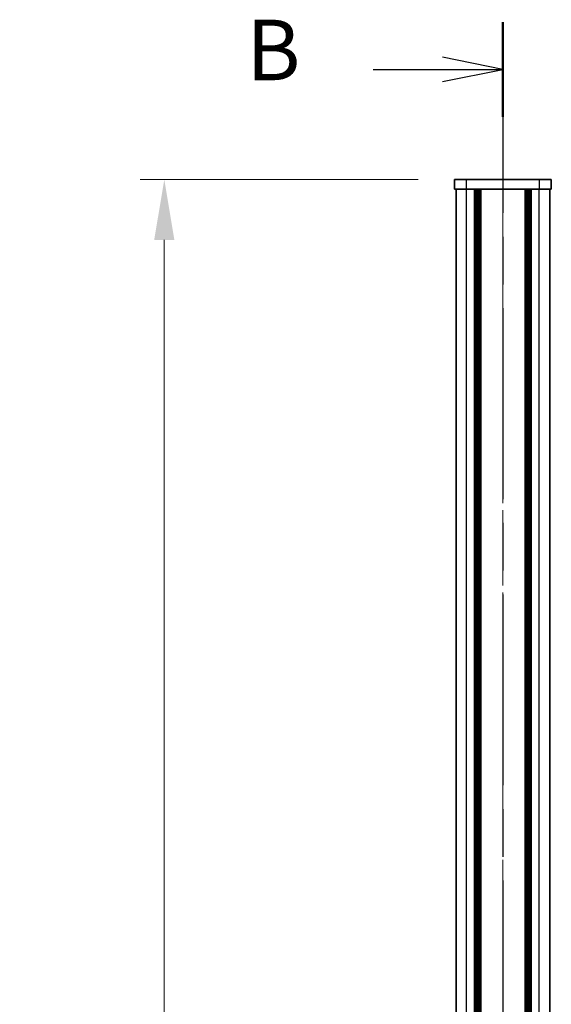
# Model space of a CAD drawing. Units: millimetres. Extents: x -50 to 6973, y -50 to 4436.
# Drawn here: x 1601 to 1711, y 1079 to 1282 of the extents above; entities that cross this region are included whole.
import ezdxf

# ---------------------------------------------------------------- set-up
doc = ezdxf.new("R2010")
doc.units = ezdxf.units.MM
doc.header["$LTSCALE"] = 2
doc.linetypes.add('CHAIN', pattern=[0.3543, 0.2362, -0.0295, 0.0591, -0.0295])
doc.layers.get('Defpoints').update_dxf_attribs({"lineweight": 25})
for name, color, linetype, lineweight in [('Centerline (ISO)', 131, 'Continuous', 18), ('Dimension (ISO)', 7, 'Continuous', 18), ('Section Line (ISO)', 7, 'CHAIN', 25), ('Visible (ISO)', 7, 'Continuous', 35), ('Visible Narrow (ISO)', 7, 'Continuous', 25)]:
    doc.layers.add(name, color=color, linetype=linetype, lineweight=lineweight)
doc.styles.add('Note Text (TK)', font='txt')
doc.dimstyles.new('Default - Method 1b (TK)', dxfattribs={"dimscale": 2, "dimtxt": 2.5, "dimasz": 2.5, "dimexe": 1, "dimexo": 1.5, "dimgap": 1, "dimtad": 1, "dimtoh": 1, "dimrnd": 1e-08, "dimdsep": 46, "dimtxsty": 'Note Text (TK)', "dimcen": 0.09, "dimdle": 5, "dimclrd": 100, "dimclre": 100, "dimclrt": 7, "dimadec": 1, "dimazin": 1, "dimtfac": 1, "dimtmove": 0, "dimatfit": 3, "dimfxl": 1, "dimtolj": 1, "dimlwd": -1, "dimlwe": -1, "dimarcsym": 0})

# ---------------------------------------------------------------- blocks, each defined once
blk = doc.blocks.new('2dTransSection1')
at = {"layer": 'Section Line (ISO)', "linetype": 'CHAIN', "ltscale": 16.678116}
blk.add_line((194.311, 264.31), (194.311, 71.312), dxfattribs=at)
at = {"layer": 'Section Line (ISO)', "linetype": 'Continuous', "lineweight": 50}
blk.add_line((194.311, 264.31), (194.311, 260.401), dxfattribs=at)
at = {"layer": 'Section Line (ISO)', "linetype": 'Continuous'}
for p, q in [((194.311, 262.356), (191.811, 262.856)), ((188.943, 262.356), (191.811, 262.356)), ((191.811, 262.356), (194.311, 262.356)), ((191.811, 261.856), (194.311, 262.356))]:
    blk.add_line(p, q, dxfattribs=at)
at = {"layer": 'Section Line (ISO)', "insert": (183.7, 261.128), "char_height": 2.5, "attachment_point": 7, "style": 'Note Text (TK)'}
blk.add_mtext('B', dxfattribs=at)
blk = doc.blocks.new('*D37')
at = {"layer": 'Defpoints', "color": 0}
for p in [(1691.06, 1249.06), (1631.06, 349.06), (1691.06, 349.06)]:
    blk.add_point(p, dxfattribs=at)
at = {"layer": 'Dimension (ISO)', "color": 100}
for p, q in [((1683.56, 1249.06), (1626.06, 1249.06)), ((1631.06, 1236.56), (1631.06, 361.56)), ((1683.56, 349.06), (1626.06, 349.06))]:
    blk.add_line(p, q, dxfattribs=at)
for points in [[(1628.97, 1236.56), (1633.14, 1236.56), (1631.06, 1249.06)], [(1628.97, 361.56), (1633.14, 361.56), (1631.06, 349.06)]]:
    blk.add_solid(points, dxfattribs=at)
at = {"layer": 'Dimension (ISO)', "color": 7, "insert": (1619.81, 790.96), "char_height": 12.5, "attachment_point": 4, "rotation": 90, "style": 'Note Text (TK)'}
blk.add_mtext('\\A1; \\fＭＳ Ｐゴシック|b0|i0;\\H12.5000;D', dxfattribs=at)

msp = doc.modelspace()

# ---------------------------------------------------------------- linework, layer by layer
at = {"layer": 'Centerline (ISO)', "linetype": 'CHAIN', "ltscale": 23.990969}
msp.add_line((1701.0562, 1261.5559), (1701.0562, 336.5559), dxfattribs=at)
at = {"layer": 'Visible (ISO)'}
for p, q in [((1691.0562, 1249.0559), (1693.5562, 1249.0559)), ((1691.0562, 1249.0559), (1691.0562, 1247.0559)), ((1708.5562, 1249.0559), (1693.5562, 1249.0559)), ((1708.5562, 1249.0559), (1711.0562, 1249.0559)), ((1711.0562, 1247.0559), (1711.0562, 1249.0559)), ((1693.5562, 1247.0559), (1691.0562, 1247.0559)), ((1691.3562, 351.0559), (1691.3562, 1247.0559)), ((1708.5562, 1247.0559), (1693.5562, 1247.0559)), ((1695.2062, 351.0559), (1695.2062, 1247.0559)), ((1695.4562, 351.0559), (1695.4562, 1247.0559)), ((1695.7062, 351.0559), (1695.7062, 1247.0559)), ((1695.9562, 351.0559), (1695.9562, 1247.0559)), ((1696.2062, 351.0559), (1696.2062, 1247.0559)), ((1696.4562, 351.0559), (1696.4562, 1247.0559)), ((1705.6562, 351.0559), (1705.6562, 1247.0559)), ((1705.9062, 351.0559), (1705.9062, 1247.0559)), ((1706.1562, 351.0559), (1706.1562, 1247.0559)), ((1706.4062, 351.0559), (1706.4062, 1247.0559)), ((1706.6562, 351.0559), (1706.6562, 1247.0559)), ((1706.9062, 351.0559), (1706.9062, 1247.0559)), ((1711.0562, 1247.0559), (1708.5562, 1247.0559)), ((1710.7562, 351.0559), (1710.7562, 1247.0559))]:
    msp.add_line(p, q, dxfattribs=at)
at = {"layer": 'Visible Narrow (ISO)'}
for p, q in [((1693.5562, 1247.0559), (1693.5562, 1249.0559)), ((1708.5562, 1249.0559), (1708.5562, 1247.0559)), ((1693.5562, 351.0559), (1693.5562, 1247.0559)), ((1708.5562, 351.0559), (1708.5562, 1247.0559))]:
    msp.add_line(p, q, dxfattribs=at)

# ---------------------------------------------------------------- block references
at = {"layer": 'Section Line (ISO)', "xscale": 5, "yscale": 5, "zscale": 5}
msp.add_blockref('2dTransSection1', (729.5, -40), dxfattribs=at)

# ---------------------------------------------------------------- dimensions: what is measured, and where the dimension line sits
at = {"layer": 'Dimension (ISO)', "color": 100}
dim = msp.add_linear_dim(base=(1631.0562, 349.0559), p1=(1691.0562, 1249.0559), p2=(1691.0562, 349.0559), angle=90, text=' \\fＭＳ Ｐゴシック|b0|i0;\\H12.5000;D', dimstyle='Default - Method 1b (TK)', override={"dimscale": 0, "dimtxt": 12.5, "dimasz": 12.5, "dimexe": 5, "dimexo": 7.5, "dimgap": 5, "dimtoh": 0, "dimdec": 2, "dimcen": 0.45, "dimtol": 0, "dimlim": 0, "dimtp": 0, "dimtm": 0, "dimtdec": 2, "dimtofl": 0, "dimatfit": 1}, dxfattribs=at)
dim.commit()
dim.dimension.update_dxf_attribs({"geometry": '*D37', "text_midpoint": (1631.0562, 799.0559), "dimtype": 160})

doc.saveas('drawing.dxf')
